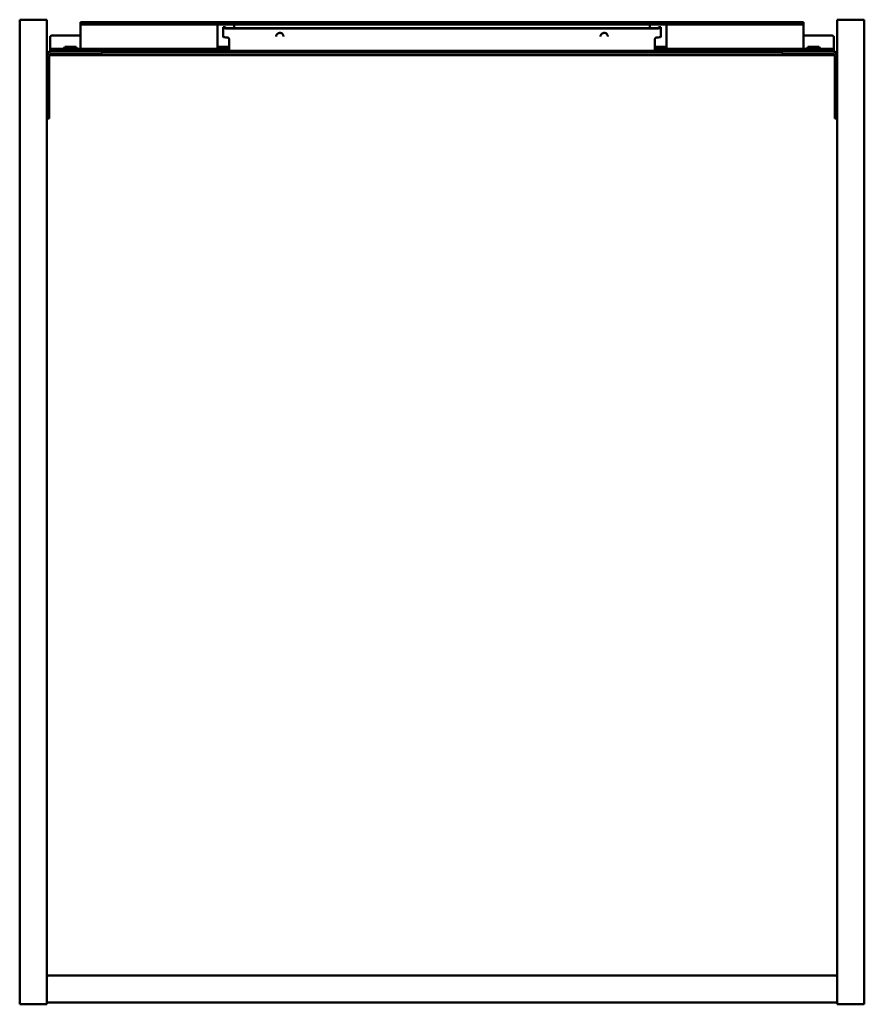
# Model space of a CAD drawing. Units: millimetres. Extents: x 800 to 1300, y 1194 to 1776.
import ezdxf

# ---------------------------------------------------------------- set-up
doc = ezdxf.new("R2010")
doc.units = ezdxf.units.MM
doc.header["$LTSCALE"] = 10
doc.layers.add('Visible Edges(Svedbergs)', color=7, linetype='Continuous', lineweight=50)

msp = doc.modelspace()

# ---------------------------------------------------------------- linework, layer by layer
at = {"layer": 'Visible Edges(Svedbergs)'}
for p, q in [((800, 1776.5), (816, 1776.5)), ((800, 1193.5), (800, 1776.5)), ((816, 1193.5), (816, 1776.5)), ((836, 1774.95), (841, 1774.95)), ((836, 1774.95), (836, 1773.7)), ((841, 1773.7), (836, 1773.7)), ((836, 1772.67), (836, 1773.7)), ((836, 1761.32), (836, 1772.67)), ((841, 1774.95), (1046, 1774.95)), ((841, 1773.7), (1046, 1773.7)), ((917, 1772.67), (917, 1773.7)), ((917, 1761.32), (917, 1772.67)), ((927, 1773.7), (927, 1772.67)), ((927, 1772.67), (927, 1771.56)), ((1046, 1774.95), (1050, 1774.95)), ((1046, 1773.7), (1046, 1774.95)), ((1050, 1773.7), (1046, 1773.7)), ((1050, 1773.7), (1050, 1774.95)), ((1050, 1774.95), (1054, 1774.95)), ((1054, 1773.7), (1050, 1773.7)), ((1054, 1774.95), (1054, 1773.7)), ((1054, 1774.95), (1259, 1774.95)), ((1054, 1773.7), (1259, 1773.7)), ((1173, 1772.67), (1173, 1773.7)), ((1173, 1771.56), (1173, 1772.67)), ((1183, 1773.7), (1183, 1772.67)), ((1183, 1772.67), (1183, 1761.32)), ((1259, 1774.95), (1264, 1774.95)), ((1264, 1773.7), (1259, 1773.7)), ((1264, 1773.7), (1264, 1774.95)), ((1264, 1773.7), (1264, 1772.67)), ((1264, 1772.67), (1264, 1761.32)), ((1300, 1776.5), (1284, 1776.5)), ((1284, 1776.5), (1284, 1193.5)), ((1300, 1776.5), (1300, 1193.5)), ((819, 1767.13), (836, 1767.13)), ((920.5, 1772.15), (921.75, 1772.15)), ((920.5, 1772.12), (920.5, 1772.15)), ((920.5, 1771.78), (920.5, 1772.12)), ((921.75, 1772.12), (920.5, 1772.12)), ((920.5, 1771.78), (920.5, 1766.41)), ((921.75, 1772.12), (921.75, 1772.15)), ((921.75, 1772.12), (921.75, 1771.78)), ((1177, 1771.56), (923, 1771.56)), ((923, 1771.34), (1177, 1771.34)), ((1179.5, 1772.15), (1178.25, 1772.15)), ((1178.25, 1772.12), (1178.25, 1772.15)), ((1178.25, 1772.12), (1178.25, 1771.78)), ((1178.25, 1772.12), (1179.5, 1772.12)), ((1179.5, 1772.12), (1179.5, 1772.15)), ((1179.5, 1771.78), (1179.5, 1772.12)), ((1179.5, 1771.78), (1179.5, 1766.41)), ((1264, 1767.13), (1281, 1767.13)), ((818, 1760.28), (818, 1766.14)), ((836, 1761.32), (836, 1759.25)), ((917, 1761.32), (917, 1759.3)), ((924, 1764.99), (924, 1760.07)), ((1176, 1760.07), (1176, 1764.99)), ((1183, 1759.3), (1183, 1761.32)), ((1264, 1759.25), (1264, 1761.32)), ((1282, 1766.14), (1282, 1760.28)), ((816.76, 1757), (816, 1757)), ((816.04, 1755.5), (816, 1755.5)), ((817.5, 1728), (817.5, 1755)), ((1282.41, 1755.5), (817.59, 1755.5)), ((818, 1759.25), (818, 1760.28)), ((818, 1759.25), (819, 1759.25)), ((818, 1759.25), (818, 1758)), ((819, 1758), (818, 1758)), ((819, 1759.25), (923, 1759.25)), ((819, 1758), (838.75, 1758)), ((819, 1756.5), (838.75, 1756.5)), ((833.36, 1760.5), (826.64, 1760.5)), ((836, 1759.25), (917.14, 1759.25)), ((838.75, 1758), (848.75, 1758)), ((848.75, 1756.5), (838.75, 1756.5)), ((848.75, 1756.5), (848.75, 1758)), ((923, 1758), (848.75, 1758)), ((1251.25, 1757), (848.75, 1757)), ((917.14, 1760.5), (918, 1760.5)), ((918, 1760.5), (924, 1760.5)), ((924, 1759.25), (923, 1759.25)), ((923, 1758), (924, 1758)), ((924, 1758), (924, 1760.07)), ((1176, 1758), (924, 1758)), ((1176, 1760.5), (1182, 1760.5)), ((1176, 1760.07), (1176, 1758)), ((1177, 1759.25), (1176, 1759.25)), ((1176, 1758), (1177, 1758)), ((1177, 1759.25), (1281, 1759.25)), ((1251.25, 1758), (1177, 1758)), ((1182, 1760.5), (1182.86, 1760.5)), ((1182.86, 1759.25), (1264, 1759.25)), ((1251.25, 1758), (1251.25, 1756.5)), ((1251.25, 1758), (1261.25, 1758)), ((1261.25, 1756.5), (1251.25, 1756.5)), ((1281, 1758), (1261.25, 1758)), ((1261.25, 1756.5), (1281, 1756.5)), ((1273.36, 1760.5), (1266.64, 1760.5)), ((1281, 1759.25), (1282, 1759.25)), ((1282, 1758), (1281, 1758)), ((1282, 1760.28), (1282, 1759.25)), ((1282, 1758), (1282, 1759.25)), ((1282.5, 1755), (1282.5, 1728)), ((1284, 1757), (1283.24, 1757)), ((1284, 1755.5), (1283.96, 1755.5)), ((817.5, 1728), (817.5, 1718)), ((1282.5, 1718), (1282.5, 1728)), ((816, 1718), (817.5, 1718)), ((1282.5, 1718), (1284, 1718)), ((1283, 1210.5), (817, 1210.5)), ((800, 1193.5), (816, 1193.5)), ((816, 1194.5), (817, 1194.5)), ((817, 1194.5), (1283, 1194.5)), ((1283, 1194.5), (1284, 1194.5)), ((1300, 1193.5), (1284, 1193.5))]:
    msp.add_line(p, q, dxfattribs=at)
for centre, radius, start, end in [((819, 1755), 3, 90, 180), ((819, 1755), 1.5, 90, 180), ((825.39, 1760.5), 1.25, 270, 0), ((834.61, 1760.5), 1.25, 180, 270), ((1265.39, 1760.5), 1.25, 270, 0), ((1274.61, 1760.5), 1.25, 180, 270), ((1281, 1755), 3, 0, 90), ((1281, 1755), 1.5, 0, 90), ((817, 1209.5), 1, 90, 180), ((1283, 1209.5), 1, 0, 90), ((817, 1195.5), 1, 180, 270), ((1283, 1195.5), 1, 270, 0)]:
    msp.add_arc(centre, radius, start, end, dxfattribs=at)
for centre, major_axis, ratio, start_param, end_param in [((819, 1766.14), (-1, 0), 0.984808, 4.712389, 6.283185), ((923, 1771.78), (-2.5, 0), 0.173648, 0, 1.570796), ((923, 1771.78), (-1.25, 0), 0.173648, 0, 1.570796), ((1177, 1771.78), (2.5, 0), 0.173648, 4.712389, 6.283185), ((1177, 1771.78), (1.25, 0), 0.173648, 4.712389, 6.283185), ((1281, 1766.14), (1, 0), 0.984808, 0, 1.570796), ((923, 1766.41), (-2.5, 0), 0.173648, 0, 1.570796), ((923, 1764.99), (1, 0), 0.984808, 0, 1.570796), ((1177, 1764.99), (-1, 0), 0.984808, 4.712389, 6.283185), ((1177, 1766.41), (2.5, 0), 0.173648, 4.712389, 6.283185)]:
    msp.add_ellipse(centre, major_axis=major_axis, ratio=ratio, start_param=start_param, end_param=end_param, dxfattribs=at)
for points, knots in [([(951.89, 1766.64), (951.89, 1766.86), (951.93, 1767.08), (952.07, 1767.5), (952.18, 1767.7), (952.46, 1768.06), (952.62, 1768.21), (952.99, 1768.46), (953.2, 1768.55), (953.63, 1768.67), (953.85, 1768.7), (954.3, 1768.69), (954.52, 1768.64), (954.94, 1768.49), (955.13, 1768.39), (955.48, 1768.12), (955.64, 1767.95), (955.88, 1767.59), (955.98, 1767.39), (956.09, 1767), (956.11, 1766.82), (956.11, 1766.64)], [3.141593, 3.141593, 3.141593, 3.141593, 3.469371, 3.469371, 3.795363, 3.795363, 4.117068, 4.117068, 4.434196, 4.434196, 4.748177, 4.748177, 5.061234, 5.061234, 5.375743, 5.375743, 5.693767, 5.693767, 6.016416, 6.016416, 6.283185, 6.283185, 6.283185, 6.283185]), ([(1143.89, 1766.64), (1143.89, 1766.86), (1143.93, 1767.08), (1144.07, 1767.5), (1144.18, 1767.7), (1144.46, 1768.06), (1144.62, 1768.21), (1144.99, 1768.46), (1145.2, 1768.55), (1145.63, 1768.67), (1145.85, 1768.7), (1146.3, 1768.69), (1146.52, 1768.64), (1146.94, 1768.49), (1147.13, 1768.39), (1147.48, 1768.12), (1147.64, 1767.95), (1147.88, 1767.59), (1147.98, 1767.39), (1148.09, 1767), (1148.11, 1766.82), (1148.11, 1766.64)], [3.141593, 3.141593, 3.141593, 3.141593, 3.469371, 3.469371, 3.795363, 3.795363, 4.117068, 4.117068, 4.434196, 4.434196, 4.748177, 4.748177, 5.061234, 5.061234, 5.375743, 5.375743, 5.693767, 5.693767, 6.016416, 6.016416, 6.283185, 6.283185, 6.283185, 6.283185]), ([(917, 1760.61), (917, 1760.6), (917, 1760.59), (917.01, 1760.54), (917.03, 1760.52), (917.09, 1760.5), (917.11, 1760.5), (917.14, 1760.5)], [0.14540135, 0.14540135, 0.14540135, 0.14540135, 0.15282419, 0.15282419, 0.18235888, 0.18235888, 0.19869276, 0.19869276, 0.19869276, 0.19869276]), ([(917.14, 1759.25), (917.12, 1759.25), (917.09, 1759.25), (917.02, 1759.26), (917, 1759.28), (917, 1759.3)], [0.09921509, 0.09921509, 0.09921509, 0.09921509, 0.11362218, 0.11362218, 0.1513597, 0.1513597, 0.1513597, 0.1513597]), ([(1182.86, 1760.5), (1182.89, 1760.5), (1182.91, 1760.5), (1182.97, 1760.52), (1182.99, 1760.54), (1183, 1760.59), (1183, 1760.6), (1183, 1760.61)], [0.98927981, 0.98927981, 0.98927981, 0.98927981, 1.00561369, 1.00561369, 1.03514839, 1.03514839, 1.04257123, 1.04257123, 1.04257123, 1.04257123]), ([(1183, 1759.3), (1183, 1759.28), (1182.98, 1759.26), (1182.91, 1759.25), (1182.88, 1759.25), (1182.86, 1759.25)], [0.1580782, 0.1580782, 0.1580782, 0.1580782, 0.19581572, 0.19581572, 0.21022281, 0.21022281, 0.21022281, 0.21022281])]:
    msp.add_open_spline(points, degree=3, knots=knots, dxfattribs=at)

doc.saveas('drawing.dxf')
